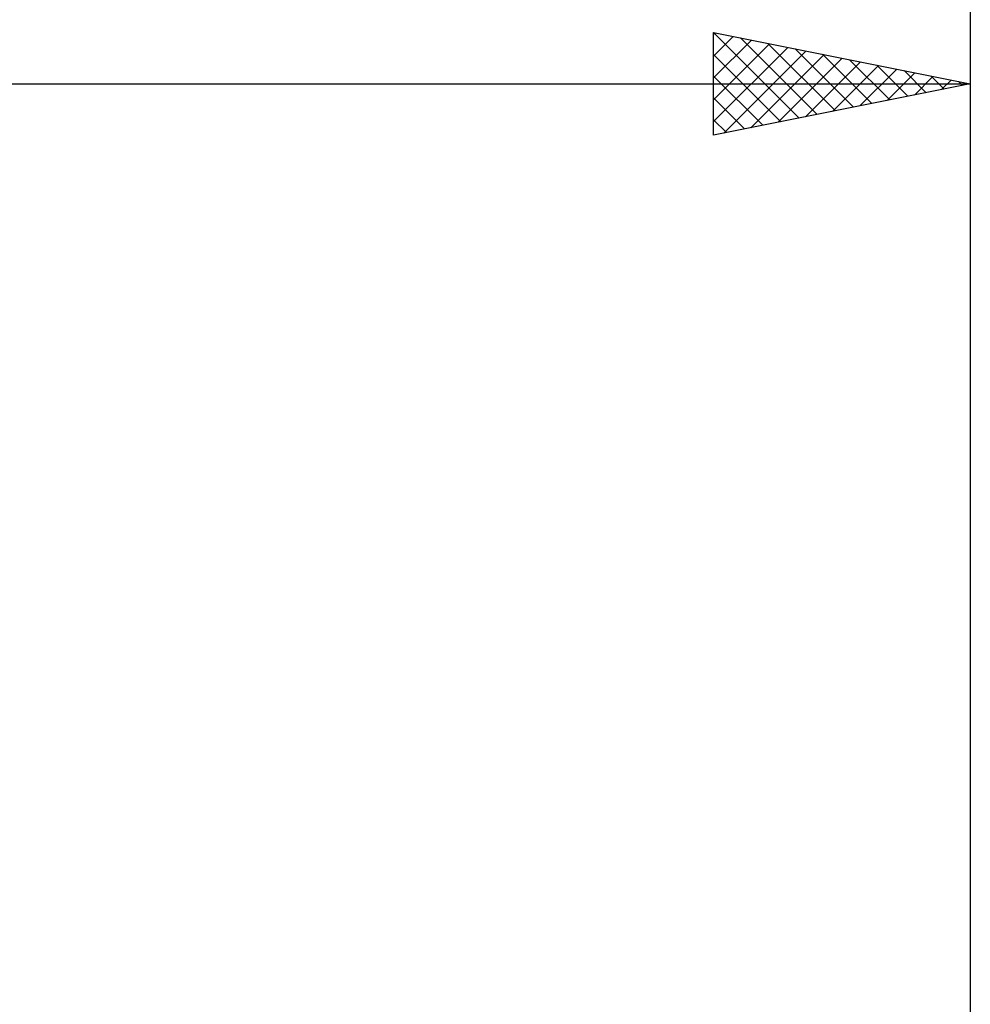
# Model space of a CAD drawing. Units: millimetres. Extents: x -88 to 95, y -66 to 66.
# Drawn here: x 25 to 44, y 15 to 35 of the extents above; entities that cross this region are included whole.
import ezdxf

# ---------------------------------------------------------------- set-up
doc = ezdxf.new("R2010")
doc.units = ezdxf.units.MM
doc.header["$LTSCALE"] = 7.8
doc.layers.add('2', color=7, linetype='CONTINUOUS')
doc.layers.add('SK2', color=7, linetype='CONTINUOUS')

msp = doc.modelspace()

# ---------------------------------------------------------------- linework, layer by layer
at = {"layer": '2', "color": 7, "linetype": 'CONTINUOUS', "lineweight": 25}
for p, q in [((39, 32.4), (39, 34.4)), ((39, 34.4), (44, 33.4)), ((39, 34.398), (40.665, 32.733)), ((39, 34.363), (39.031, 34.394)), ((44, 34.4), (44, 7)), ((39, 33.939), (39.384, 34.323)), ((39, 33.515), (39.738, 34.252)), ((39, 33.09), (40.091, 34.182)), ((39.527, 34.295), (41.018, 32.804)), ((40.058, 34.188), (41.372, 32.874)), ((39, 32.666), (40.445, 34.111)), ((39, 33.973), (40.311, 32.662)), ((39.198, 32.44), (40.799, 34.04)), ((39.728, 32.546), (41.152, 33.97)), ((40.588, 34.082), (41.725, 32.945)), ((41.118, 33.976), (42.079, 33.016)), ((40.258, 32.652), (41.506, 33.899)), ((40.789, 32.758), (41.859, 33.828)), ((41.649, 33.87), (42.433, 33.087)), ((42.179, 33.764), (42.786, 33.157)), ((41.319, 32.864), (42.213, 33.757)), ((41.849, 32.97), (42.566, 33.687)), ((42.38, 33.076), (42.92, 33.616)), ((42.709, 33.658), (43.14, 33.228)), ((0, 33.4), (44, 33.4)), ((39, 33.549), (39.958, 32.592)), ((44, 33.4), (39, 32.4)), ((42.91, 33.182), (43.273, 33.545)), ((43.24, 33.552), (43.493, 33.299)), ((43.44, 33.288), (43.627, 33.475)), ((43.77, 33.446), (43.847, 33.369)), ((43.971, 33.394), (43.981, 33.404)), ((39, 33.125), (39.604, 32.521)), ((39, 32.701), (39.251, 32.45))]:
    msp.add_line(p, q, dxfattribs=at)
at = {"layer": 'SK2', "color": 7, "linetype": 'CONTINUOUS', "lineweight": 25}
msp.add_line((44, 44.4), (44, 7), dxfattribs=at)

doc.saveas('drawing.dxf')
